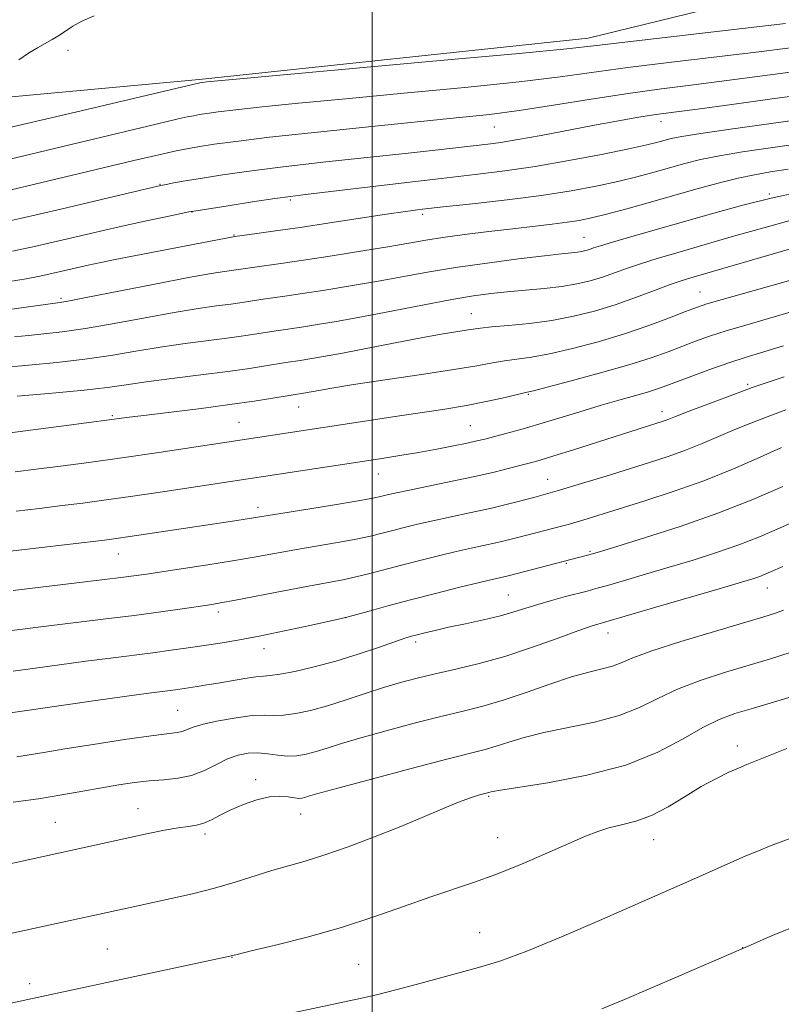
# Model space of a CAD drawing. Extents: x 2082300 to 2085200, y 317300 to 320200.
# Drawn here: x 2084432 to 2084579, y 319265 to 319456 of the extents above; entities that cross this region are included whole.
import ezdxf

# ---------------------------------------------------------------- set-up
doc = ezdxf.new("R2010")
doc.units = 0
doc.header["$MEASUREMENT"] = 0
for name, color, linetype, lineweight in [('32000', 7, 'Continuous', 0), ('DTM HARD BREAKLINE', 7, 'Continuous', 0), ('DTM SPOT ELEVATION', 2, 'Continuous', 13), ('INDEX CONTOUR', 41, 'Continuous', 13), ('INTERMEDIATE CONTOUR', 44, 'Continuous', 0)]:
    doc.layers.add(name, color=color, linetype=linetype, lineweight=lineweight)

msp = doc.modelspace()

# ---------------------------------------------------------------- linework, layer by layer
at = {"layer": '32000', "flags": 128}
msp.add_lwpolyline([(2084500, 320000), (2084500, 317500)], dxfattribs=at)
at = {"layer": 'DTM HARD BREAKLINE'}
msp.add_polyline3d([(2084240.29, 319393.16, 1301.08), (2084263.6, 319409.52, 1301.76), (2084311.25, 319429.47, 1303.67), (2084392.12, 319437.38, 1299.79), (2084466.4, 319444.22, 1296.2), (2084541.9, 319452.24, 1296.62), (2084602.59, 319467.14, 1299.91), (2084622.13, 319487.07, 1300.39), (2084640.61, 319513.59, 1300.45), (2084643.39, 319561.96, 1301.7), (2084642.62, 319611.6, 1300.63), (2084633.29, 319652.45, 1297.52), (2084618.83, 319705.36, 1293.21), (2084605.49, 319754.66, 1289.99)], dxfattribs=at)
at = {"layer": 'DTM SPOT ELEVATION'}
for p in [(2084440.94, 319449.9, 1297.4), (2084523.73, 319435.01, 1291.14), (2084556.09, 319436.03, 1289.36), (2084458.8, 319423.9, 1290.08), (2084577.07, 319422.01, 1282.2), (2084484.14, 319420.85, 1287.75), (2084465.05, 319418.53, 1287.96), (2084509.78, 319418.09, 1285.64), (2084473.21, 319414.09, 1286.11), (2084541.13, 319413.59, 1282.86), (2084563.65, 319403, 1276.83), (2084439.61, 319401.75, 1284.27), (2084519.24, 319398.81, 1278.85), (2084572.91, 319385.08, 1270.27), (2084530.32, 319383.11, 1273.86), (2084449.59, 319379, 1276.2), (2084485.75, 319380.69, 1275.22), (2084556.28, 319379.76, 1270.54), (2084474.14, 319377.7, 1274.91), (2084519.06, 319377.03, 1272.95), (2084501.18, 319367.7, 1271.26), (2084534.05, 319366.64, 1268.83), (2084477.83, 319361.19, 1270.5), (2084542.3, 319352.67, 1264.18), (2084450.75, 319352.17, 1269.22), (2084537.71, 319350.37, 1263.86), (2084576.72, 319345.53, 1259.26), (2084526.45, 319344.21, 1262.92), (2084470.16, 319340.93, 1265.58), (2084494.86, 319339.82, 1264.01), (2084508.43, 319335.06, 1261.62), (2084545.8, 319336.82, 1259.34), (2084479.01, 319333.76, 1263.38), (2084462.28, 319321.8, 1260.95), (2084570.88, 319314.9, 1252.49), (2084477.38, 319308.34, 1256.46), (2084522.63, 319305.11, 1253.82), (2084454.54, 319302.71, 1256.77), (2084486.11, 319301.67, 1255.27), (2084438.54, 319300.1, 1256.91), (2084467.54, 319297.8, 1255.64), (2084524.39, 319297.11, 1252.82), (2084554.67, 319296.74, 1251.26), (2084520.9, 319278.64, 1250.91), (2084448.62, 319275.52, 1252.95), (2084571.95, 319275.75, 1248.02), (2084472.77, 319273.85, 1251.95), (2084497.39, 319272.51, 1250.98), (2084433.5, 319268.79, 1252.44)]:
    msp.add_point(p, dxfattribs=at)
at = {"layer": 'INDEX CONTOUR'}
for points in [[(2084425.211, 319415.834, 1290), (2084431.711, 319417.283, 1290), (2084439.568, 319419.099, 1290), (2084447.447, 319420.955, 1290), (2084457.318, 319423.296, 1290), (2084458.98, 319423.675, 1290), (2084460.01, 319423.879, 1290), (2084461.488, 319424.155, 1290), (2084463.684, 319424.548, 1290), (2084466.666, 319425.055, 1290), (2084470.546, 319425.673, 1290), (2084475.624, 319426.4, 1290), (2084482.244, 319427.238, 1290), (2084490.461, 319428.168, 1290), (2084506.987, 319429.928, 1290), (2084512.843, 319430.568, 1290), (2084522.428, 319431.673, 1290), (2084524.976, 319432.021, 1290), (2084528.299, 319432.568, 1290), (2084532.829, 319433.401, 1290), (2084543.131, 319435.362, 1290), (2084547.485, 319436.164, 1290), (2084551.017, 319436.783, 1290), (2084553.787, 319437.235, 1290), (2084556.041, 319437.567, 1290), (2084563.132, 319438.502, 1290), (2084569.835, 319439.398, 1290), (2084577.659, 319440.46, 1290), (2084584.91, 319441.465, 1290)], [(2084427.786, 319388.256, 1280), (2084438.805, 319389.315, 1280), (2084444.226, 319389.939, 1280), (2084449.288, 319390.688, 1280), (2084454.102, 319391.502, 1280), (2084458.866, 319392.295, 1280), (2084463.683, 319392.998, 1280), (2084472.294, 319394.126, 1280), (2084475.462, 319394.572, 1280), (2084481.837, 319395.555, 1280), (2084486.26, 319396.206, 1280), (2084489.405, 319396.695, 1280), (2084493.391, 319397.36, 1280), (2084498.311, 319398.245, 1280), (2084504.104, 319399.354, 1280), (2084510.099, 319400.52, 1280), (2084515.474, 319401.532, 1280), (2084519.65, 319402.238, 1280), (2084523.023, 319402.697, 1280), (2084526.234, 319403.029, 1280), (2084529.758, 319403.334, 1280), (2084533.404, 319403.666, 1280), (2084536.824, 319404.067, 1280), (2084539.755, 319404.569, 1280), (2084542.308, 319405.181, 1280), (2084544.683, 319405.903, 1280), (2084547.063, 319406.729, 1280), (2084549.561, 319407.628, 1280), (2084552.271, 319408.56, 1280), (2084555.34, 319409.52, 1280), (2084559.121, 319410.628, 1280), (2084570.174, 319413.814, 1280), (2084576.717, 319415.678, 1280), (2084582.512, 319417.263, 1280)], [(2084429.787, 319352.703, 1270), (2084434.697, 319353.267, 1270), (2084448.04, 319354.85, 1270), (2084450.318, 319355.149, 1270), (2084452.952, 319355.528, 1270), (2084473.362, 319358.585, 1270), (2084475.765, 319358.956, 1270), (2084482.283, 319360.027, 1270), (2084492.285, 319361.634, 1270), (2084496.933, 319362.399, 1270), (2084499.836, 319362.914, 1270), (2084501.37, 319363.231, 1270), (2084503.208, 319363.695, 1270), (2084504.706, 319364.037, 1270), (2084507.225, 319364.569, 1270), (2084515.525, 319366.267, 1270), (2084519.954, 319367.208, 1270), (2084523.676, 319368.058, 1270), (2084526.637, 319368.781, 1270), (2084528.931, 319369.367, 1270), (2084530.746, 319369.845, 1270), (2084532.647, 319370.38, 1270), (2084535.297, 319371.182, 1270), (2084539.106, 319372.377, 1270), (2084556.509, 319377.907, 1270), (2084557.24, 319378.168, 1270), (2084559.237, 319378.972, 1270), (2084561.367, 319379.805, 1270), (2084564.633, 319381.05, 1270), (2084571.567, 319383.656, 1270), (2084573.788, 319384.476, 1270), (2084576.093, 319385.272, 1270), (2084579.973, 319386.549, 1270)], [(2084431.041, 319312.78, 1260), (2084433.44, 319313.162, 1260), (2084436.295, 319313.655, 1260), (2084440.321, 319314.33, 1260), (2084445.882, 319315.212, 1260), (2084451.947, 319316.133, 1260), (2084457.133, 319316.884, 1260), (2084462.173, 319317.539, 1260), (2084463.147, 319317.74, 1260), (2084465.239, 319318.526, 1260), (2084467.222, 319319.11, 1260), (2084470.184, 319319.775, 1260), (2084473.589, 319320.387, 1260), (2084476.717, 319320.786, 1260), (2084479.054, 319320.877, 1260), (2084480.915, 319320.827, 1260), (2084482.823, 319320.867, 1260), (2084485.199, 319321.187, 1260), (2084488.067, 319321.804, 1260), (2084491.348, 319322.699, 1260), (2084494.938, 319323.826, 1260), (2084498.631, 319325.052, 1260), (2084502.195, 319326.22, 1260), (2084505.489, 319327.216, 1260), (2084508.735, 319328.087, 1260), (2084512.246, 319328.927, 1260), (2084516.271, 319329.83, 1260), (2084520.798, 319330.908, 1260), (2084525.751, 319332.279, 1260), (2084530.964, 319333.984, 1260), (2084535.895, 319335.75, 1260), (2084539.913, 319337.229, 1260), (2084542.718, 319338.207, 1260), (2084545.349, 319339.017, 1260), (2084555.067, 319341.818, 1260), (2084567.812, 319345.529, 1260), (2084571.71, 319346.677, 1260), (2084573.915, 319347.353, 1260), (2084575.221, 319347.801, 1260), (2084576.302, 319348.228, 1260), (2084577.353, 319348.681, 1260), (2084579.711, 319349.729, 1260)], [(2084437.772, 319253.168, 1250), (2084497.687, 319265.924, 1250), (2084501.094, 319266.695, 1250), (2084504.581, 319267.554, 1250), (2084508.537, 319268.602, 1250), (2084520.651, 319271.886, 1250), (2084524.778, 319273.149, 1250), (2084530.009, 319275.059, 1250), (2084536.783, 319277.849, 1250), (2084544.112, 319281.023, 1250), (2084555.431, 319286.008, 1250), (2084561.814, 319288.792, 1250), (2084572.535, 319293.557, 1250), (2084574.643, 319294.449, 1250), (2084577.467, 319295.572, 1250), (2084581.452, 319297.102, 1250)]]:
    msp.add_polyline3d(points, dxfattribs=at)
at = {"layer": 'INTERMEDIATE CONTOUR'}
for points in [[(2084431.439, 319448.041, 1298), (2084433.286, 319449.372, 1298), (2084435.026, 319450.402, 1298), (2084437.91, 319452.007, 1298), (2084438.654, 319452.454, 1298), (2084439.514, 319453.003, 1298), (2084441.89, 319454.577, 1298), (2084443.656, 319455.567, 1298), (2084446.038, 319456.588, 1298)], [(2084426.272, 319434.137, 1296), (2084442.439, 319437.913, 1296), (2084466.538, 319443.622, 1296), (2084467.052, 319443.687, 1296), (2084467.931, 319443.773, 1296), (2084471.483, 319444.102, 1296), (2084513.193, 319447.895, 1296), (2084528.526, 319449.312, 1296), (2084537.82, 319450.215, 1296), (2084543.528, 319450.838, 1296), (2084549.608, 319451.554, 1296), (2084580.249, 319455.079, 1296)], [(2084426.104, 319427.955, 1294), (2084459.668, 319435.956, 1294), (2084462.322, 319436.575, 1294), (2084464.076, 319436.965, 1294), (2084465.328, 319437.216, 1294), (2084466.474, 319437.416, 1294), (2084467.923, 319437.643, 1294), (2084470.132, 319437.944, 1294), (2084473.573, 319438.353, 1294), (2084478.677, 319438.904, 1294), (2084485.717, 319439.615, 1294), (2084494.923, 319440.5, 1294), (2084506.181, 319441.554, 1294), (2084517.997, 319442.681, 1294), (2084528.533, 319443.769, 1294), (2084536.526, 319444.734, 1294), (2084549.64, 319446.546, 1294), (2084557.563, 319447.538, 1294), (2084574.543, 319449.553, 1294), (2084581.718, 319450.445, 1294)], [(2084426.902, 319422.112, 1292), (2084453.758, 319428.494, 1292), (2084458.615, 319429.625, 1292), (2084461.963, 319430.37, 1292), (2084464.353, 319430.849, 1292), (2084466.542, 319431.23, 1292), (2084469.307, 319431.665, 1292), (2084473.525, 319432.238, 1292), (2084480.095, 319433.02, 1292), (2084489.423, 319434.032, 1292), (2084499.952, 319435.127, 1292), (2084516.965, 319436.834, 1292), (2084522.802, 319437.468, 1292), (2084528.54, 319438.227, 1292), (2084535.231, 319439.255, 1292), (2084542.513, 319440.424, 1292), (2084549.671, 319441.538, 1292), (2084556.197, 319442.448, 1292), (2084562.41, 319443.234, 1292), (2084568.839, 319444.028, 1292), (2084575.777, 319444.922, 1292), (2084582.607, 319445.835, 1292)], [(2084563.773, 319433.784, 1288), (2084569.532, 319434.621, 1288), (2084583.005, 319436.507, 1288)], [(2084430.178, 319410.909, 1288), (2084434.468, 319411.861, 1288), (2084445.338, 319414.38, 1288), (2084450.921, 319415.656, 1288), (2084455.885, 319416.748, 1288), (2084459.925, 319417.602, 1288), (2084464.451, 319418.527, 1288), (2084465.846, 319418.772, 1288), (2084472.06, 319419.743, 1288), (2084476.796, 319420.472, 1288), (2084481.096, 319421.119, 1288), (2084484.173, 319421.553, 1288), (2084487.066, 319421.914, 1288), (2084505.655, 319424.123, 1288), (2084513.409, 319425.03, 1288), (2084519.971, 319425.786, 1288), (2084525.785, 319426.507, 1288), (2084531.673, 319427.372, 1288), (2084538.155, 319428.493, 1288), (2084544.543, 319429.705, 1288), (2084549.846, 319430.779, 1288), (2084553.349, 319431.539, 1288), (2084555.44, 319432.045, 1288), (2084558.064, 319432.758, 1288), (2084560.111, 319433.182, 1288), (2084563.773, 319433.784, 1288)], [(2084429.598, 319405.028, 1286), (2084432.843, 319405.553, 1286), (2084435.146, 319405.986, 1286), (2084437.225, 319406.439, 1286), (2084444.886, 319408.206, 1286), (2084447.348, 319408.743, 1286), (2084450.114, 319409.31, 1286), (2084453.778, 319410.028, 1286), (2084473.318, 319413.748, 1286), (2084477.613, 319414.333, 1286), (2084481.251, 319414.844, 1286), (2084486.034, 319415.546, 1286), (2084491.776, 319416.422, 1286), (2084502.78, 319418.114, 1286), (2084506.505, 319418.652, 1286), (2084509.749, 319419.062, 1286), (2084513.785, 319419.511, 1286), (2084519.493, 319420.13, 1286), (2084526.205, 319420.896, 1286), (2084532.863, 319421.747, 1286), (2084538.62, 319422.629, 1286), (2084543.486, 319423.527, 1286), (2084547.679, 319424.434, 1286), (2084551.398, 319425.343, 1286), (2084554.743, 319426.236, 1286), (2084560.682, 319427.909, 1286), (2084563.752, 319428.687, 1286), (2084567.401, 319429.445, 1286), (2084571.881, 319430.195, 1286), (2084576.867, 319430.935, 1286), (2084581.883, 319431.656, 1286)], [(2084421.612, 319398.485, 1284), (2084439.375, 319400.963, 1284), (2084440.911, 319401.233, 1284), (2084444.463, 319401.913, 1284), (2084457.799, 319404.529, 1284), (2084464.342, 319405.783, 1284), (2084468.76, 319406.575, 1284), (2084471.363, 319406.987, 1284), (2084474.032, 319407.356, 1284), (2084476.761, 319407.757, 1284), (2084482.281, 319408.539, 1284), (2084486.687, 319409.191, 1284), (2084492.265, 319410.049, 1284), (2084498.193, 319410.987, 1284), (2084503.445, 319411.846, 1284), (2084510.449, 319413.048, 1284), (2084513.754, 319413.562, 1284), (2084517.933, 319414.133, 1284), (2084522.65, 319414.728, 1284), (2084527.316, 319415.286, 1284), (2084534.943, 319416.16, 1284), (2084537.828, 319416.52, 1284), (2084540.204, 319416.883, 1284), (2084542.568, 319417.363, 1284), (2084545.511, 319418.09, 1284), (2084549.446, 319419.147, 1284), (2084554.046, 319420.427, 1284), (2084563.3, 319423.059, 1284), (2084567.392, 319424.192, 1284), (2084571.028, 319425.106, 1284), (2084574.232, 319425.769, 1284), (2084577.338, 319426.289, 1284), (2084580.761, 319426.805, 1284)], [(2084430.582, 319394.277, 1282), (2084433.324, 319394.576, 1282), (2084436.302, 319394.87, 1282), (2084439.858, 319395.274, 1282), (2084444.345, 319395.926, 1282), (2084449.921, 319396.898, 1282), (2084455.95, 319398.015, 1282), (2084461.604, 319399.039, 1282), (2084466.221, 319399.786, 1282), (2084469.821, 319400.296, 1282), (2084472.594, 319400.661, 1282), (2084474.747, 319400.964, 1282), (2084478.367, 319401.516, 1282), (2084483.055, 319402.192, 1282), (2084486.474, 319402.699, 1282), (2084490.835, 319403.372, 1282), (2084495.792, 319404.173, 1282), (2084500.879, 319405.046, 1282), (2084510.745, 319406.842, 1282), (2084516.204, 319407.744, 1282), (2084522.336, 319408.625, 1282), (2084528.406, 319409.412, 1282), (2084533.448, 319410.019, 1282), (2084536.76, 319410.389, 1282), (2084538.688, 319410.591, 1282), (2084539.835, 319410.726, 1282), (2084540.717, 319410.878, 1282), (2084541.484, 319411.061, 1282), (2084542.198, 319411.279, 1282), (2084542.995, 319411.55, 1282), (2084544.317, 319411.98, 1282), (2084546.681, 319412.696, 1282), (2084550.438, 319413.782, 1282), (2084566.336, 319418.316, 1282), (2084571.963, 319419.862, 1282), (2084577.478, 319421.233, 1282), (2084582.825, 319422.368, 1282)], [(2084431.075, 319382.802, 1278), (2084437.867, 319383.371, 1278), (2084444.109, 319383.952, 1278), (2084448.655, 319384.478, 1278), (2084452.254, 319384.989, 1278), (2084456.128, 319385.551, 1278), (2084461.144, 319386.209, 1278), (2084466.739, 319386.913, 1278), (2084471.995, 319387.591, 1278), (2084476.176, 319388.18, 1278), (2084479.303, 319388.665, 1278), (2084483.234, 319389.295, 1278), (2084486.047, 319389.714, 1278), (2084487.92, 319390.007, 1278), (2084490.544, 319390.456, 1278), (2084494.239, 319391.14, 1278), (2084504.499, 319393.147, 1278), (2084509.495, 319394.101, 1278), (2084513.403, 319394.793, 1278), (2084516.247, 319395.255, 1278), (2084518.23, 319395.565, 1278), (2084519.636, 319395.798, 1278), (2084521.058, 319396.003, 1278), (2084523.169, 319396.224, 1278), (2084526.44, 319396.507, 1278), (2084530.53, 319396.907, 1278), (2084534.901, 319397.484, 1278), (2084539.117, 319398.284, 1278), (2084543.172, 319399.304, 1278), (2084547.166, 319400.527, 1278), (2084551.13, 319401.908, 1278), (2084554.804, 319403.275, 1278), (2084557.862, 319404.425, 1278), (2084560.186, 319405.242, 1278), (2084562.505, 319405.963, 1278), (2084581.196, 319411.382, 1278)], [(2084429.715, 319375.688, 1276), (2084441.139, 319377.149, 1276), (2084452.854, 319378.686, 1276), (2084456.211, 319379.111, 1276), (2084466.783, 319380.409, 1276), (2084472.408, 319381.141, 1276), (2084477.102, 319381.815, 1276), (2084480.696, 319382.379, 1276), (2084487.095, 319383.43, 1276), (2084489.649, 319383.91, 1276), (2084492.196, 319384.353, 1276), (2084496.414, 319385.019, 1276), (2084509.569, 319386.964, 1276), (2084515.854, 319387.931, 1276), (2084520.32, 319388.694, 1276), (2084523.352, 319389.26, 1276), (2084525.719, 319389.67, 1276), (2084528.111, 319389.987, 1276), (2084530.917, 319390.371, 1276), (2084534.449, 319391.004, 1276), (2084538.889, 319392.019, 1276), (2084543.889, 319393.349, 1276), (2084548.972, 319394.884, 1276), (2084553.693, 319396.491, 1276), (2084557.744, 319397.994, 1276), (2084560.85, 319399.204, 1276), (2084562.966, 319400.014, 1276), (2084564.964, 319400.681, 1276), (2084567.943, 319401.55, 1276), (2084578.285, 319404.435, 1276), (2084583.779, 319405.994, 1276)], [(2084430.701, 319368.117, 1274), (2084434.783, 319368.616, 1274), (2084439.522, 319369.215, 1274), (2084445.032, 319369.941, 1274), (2084451.417, 319370.823, 1274), (2084458.604, 319371.861, 1274), (2084465.843, 319372.936, 1274), (2084499.422, 319378.058, 1274), (2084504.034, 319378.748, 1274), (2084508.884, 319379.461, 1274), (2084513.736, 319380.202, 1274), (2084518.338, 319380.983, 1274), (2084522.443, 319381.794, 1274), (2084525.827, 319382.543, 1274), (2084529.783, 319383.468, 1274), (2084531.304, 319383.835, 1274), (2084533.998, 319384.525, 1274), (2084538.624, 319385.74, 1274), (2084544.323, 319387.285, 1274), (2084549.821, 319388.862, 1274), (2084554.135, 319390.233, 1274), (2084557.434, 319391.407, 1274), (2084562.76, 319393.431, 1274), (2084565.512, 319394.406, 1274), (2084568.691, 319395.434, 1274), (2084572.505, 319396.567, 1274), (2084576.912, 319397.841, 1274), (2084581.807, 319399.285, 1274)], [(2084430.898, 319360.482, 1272), (2084435.439, 319361.014, 1272), (2084439.851, 319361.545, 1272), (2084443.815, 319362.038, 1272), (2084447.947, 319362.586, 1272), (2084453.101, 319363.313, 1272), (2084459.745, 319364.287, 1272), (2084486.986, 319368.4, 1272), (2084501.51, 319370.63, 1272), (2084505.395, 319371.25, 1272), (2084509.016, 319371.865, 1272), (2084512.545, 319372.512, 1272), (2084515.782, 319373.142, 1272), (2084518.428, 319373.684, 1272), (2084520.324, 319374.099, 1272), (2084521.866, 319374.47, 1272), (2084525.919, 319375.523, 1272), (2084528.875, 319376.325, 1272), (2084532.363, 319377.324, 1272), (2084536.262, 319378.504, 1272), (2084540.325, 319379.757, 1272), (2084544.273, 319380.954, 1272), (2084547.858, 319381.989, 1272), (2084550.954, 319382.857, 1272), (2084553.466, 319383.577, 1272), (2084555.407, 319384.194, 1272), (2084557.227, 319384.847, 1272), (2084562.555, 319386.848, 1272), (2084566.059, 319388.131, 1272), (2084569.439, 319389.318, 1272), (2084572.376, 319390.274, 1272), (2084579.836, 319392.576, 1272)], [(2084430.324, 319345.093, 1268), (2084448.041, 319347.179, 1268), (2084451.227, 319347.571, 1268), (2084453.763, 319347.903, 1268), (2084456.195, 319348.249, 1268), (2084463.362, 319349.319, 1268), (2084468.14, 319350.054, 1268), (2084472.896, 319350.824, 1268), (2084477.133, 319351.563, 1268), (2084484.972, 319352.982, 1268), (2084493.283, 319354.394, 1268), (2084496.896, 319355.046, 1268), (2084499.688, 319355.63, 1268), (2084501.919, 319356.175, 1268), (2084503.987, 319356.722, 1268), (2084506.238, 319357.301, 1268), (2084508.805, 319357.924, 1268), (2084511.762, 319358.594, 1268), (2084518.908, 319360.113, 1268), (2084522.901, 319360.999, 1268), (2084527.051, 319361.996, 1268), (2084531.374, 319363.122, 1268), (2084535.917, 319364.393, 1268), (2084540.666, 319365.807, 1268), (2084545.407, 319367.269, 1268), (2084553.843, 319369.903, 1268), (2084557.431, 319371.07, 1268), (2084560.798, 319372.273, 1268), (2084564.078, 319373.59, 1268), (2084570.414, 319376.301, 1268), (2084573.485, 319377.547, 1268), (2084576.694, 319378.778, 1268), (2084580.275, 319380.107, 1268)], [(2084429.017, 319337.185, 1266), (2084436.704, 319338.149, 1266), (2084447.818, 319339.493, 1266), (2084453.804, 319340.242, 1266), (2084458.981, 319340.933, 1266), (2084463.157, 319341.524, 1266), (2084468.499, 319342.32, 1266), (2084470.576, 319342.668, 1266), (2084473.47, 319343.206, 1266), (2084482.876, 319345.026, 1266), (2084487.66, 319345.937, 1266), (2084494.281, 319347.155, 1266), (2084496.859, 319347.692, 1266), (2084499.541, 319348.347, 1266), (2084505.709, 319349.986, 1266), (2084509.269, 319350.907, 1266), (2084512.902, 319351.812, 1266), (2084516.298, 319352.62, 1266), (2084519.224, 319353.275, 1266), (2084524.042, 319354.323, 1266), (2084526.213, 319354.835, 1266), (2084528.304, 319355.357, 1266), (2084537.002, 319357.604, 1266), (2084538.287, 319357.955, 1266), (2084539.786, 319358.392, 1266), (2084541.761, 319358.995, 1266), (2084552.906, 319362.451, 1266), (2084558.461, 319364.267, 1266), (2084564.355, 319366.378, 1266), (2084570.14, 319368.703, 1266), (2084575.338, 319370.956, 1266), (2084579.462, 319372.797, 1266)], [(2084430.34, 319329.39, 1264), (2084439.303, 319330.637, 1264), (2084444.441, 319331.332, 1264), (2084449.218, 319331.946, 1264), (2084457.458, 319332.982, 1264), (2084461.004, 319333.462, 1264), (2084464.282, 319333.933, 1264), (2084467.405, 319334.398, 1264), (2084470.523, 319334.876, 1264), (2084473.957, 319335.45, 1264), (2084478.064, 319336.217, 1264), (2084482.974, 319337.217, 1264), (2084487.894, 319338.264, 1264), (2084494.042, 319339.608, 1264), (2084495.357, 319339.93, 1264), (2084499.43, 319341.074, 1264), (2084503.042, 319342.073, 1264), (2084507.442, 319343.254, 1264), (2084512.304, 319344.514, 1264), (2084517, 319345.699, 1264), (2084520.834, 319346.645, 1264), (2084523.306, 319347.237, 1264), (2084526.415, 319347.948, 1264), (2084541.813, 319351.927, 1264), (2084542.769, 319352.189, 1264), (2084544.319, 319352.648, 1264), (2084547.466, 319353.605, 1264), (2084552.87, 319355.271, 1264), (2084559.786, 319357.505, 1264), (2084567.121, 319360.079, 1264), (2084573.915, 319362.752, 1264), (2084579.741, 319365.258, 1264)], [(2084427.104, 319320.935, 1262), (2084445.924, 319323.633, 1262), (2084452.401, 319324.546, 1262), (2084456.677, 319325.134, 1262), (2084461.855, 319325.816, 1262), (2084466.012, 319326.438, 1262), (2084467.893, 319326.738, 1262), (2084470.13, 319327.117, 1262), (2084475.272, 319328.018, 1262), (2084477.412, 319328.338, 1262), (2084478.887, 319328.475, 1262), (2084480.208, 319328.572, 1262), (2084482.068, 319328.823, 1262), (2084484.981, 319329.383, 1262), (2084488.746, 319330.25, 1262), (2084492.98, 319331.384, 1262), (2084497.291, 319332.71, 1262), (2084501.232, 319334.03, 1262), (2084504.347, 319335.11, 1262), (2084506.349, 319335.789, 1262), (2084507.631, 319336.186, 1262), (2084508.758, 319336.489, 1262), (2084510.219, 319336.859, 1262), (2084512.206, 319337.333, 1262), (2084514.833, 319337.924, 1262), (2084518.113, 319338.629, 1262), (2084521.638, 319339.4, 1262), (2084524.896, 319340.179, 1262), (2084527.53, 319340.921, 1262), (2084532.132, 319342.382, 1262), (2084534.797, 319343.149, 1262), (2084537.525, 319343.883, 1262), (2084541.717, 319344.973, 1262), (2084543.424, 319345.434, 1262), (2084545.683, 319346.07, 1262), (2084548.973, 319347.018, 1262), (2084553.086, 319348.219, 1262), (2084557.639, 319349.567, 1262), (2084562.29, 319350.974, 1262), (2084566.851, 319352.429, 1262), (2084571.171, 319353.94, 1262), (2084575.174, 319355.518, 1262), (2084579.064, 319357.196, 1262), (2084587.461, 319360.936, 1262)], [(2084430.34, 319304.02, 1258), (2084435.268, 319304.672, 1258), (2084439.791, 319305.393, 1258), (2084443.854, 319306.127, 1258), (2084447.508, 319306.807, 1258), (2084450.809, 319307.374, 1258), (2084453.856, 319307.816, 1258), (2084456.754, 319308.128, 1258), (2084459.585, 319308.342, 1258), (2084462.337, 319308.628, 1258), (2084464.971, 319309.192, 1258), (2084467.458, 319310.157, 1258), (2084469.788, 319311.316, 1258), (2084471.958, 319312.382, 1258), (2084473.979, 319313.117, 1258), (2084475.908, 319313.502, 1258), (2084477.815, 319313.569, 1258), (2084479.751, 319313.378, 1258), (2084481.688, 319313.095, 1258), (2084483.578, 319312.912, 1258), (2084485.396, 319312.982, 1258), (2084487.216, 319313.297, 1258), (2084489.133, 319313.807, 1258), (2084491.293, 319314.481, 1258), (2084494.044, 319315.354, 1258), (2084497.781, 319316.474, 1258), (2084502.697, 319317.85, 1258), (2084508.168, 319319.306, 1258), (2084513.361, 319320.623, 1258), (2084517.69, 319321.663, 1258), (2084521.519, 319322.618, 1258), (2084525.456, 319323.761, 1258), (2084529.912, 319325.261, 1258), (2084534.522, 319326.884, 1258), (2084538.726, 319328.289, 1258), (2084542.089, 319329.234, 1258), (2084544.671, 319329.857, 1258), (2084546.661, 319330.391, 1258), (2084548.368, 319331.054, 1258), (2084550.6, 319331.998, 1258), (2084554.288, 319333.355, 1258), (2084559.949, 319335.171, 1258), (2084566.435, 319337.128, 1258), (2084576.025, 319339.945, 1258), (2084578.317, 319340.666, 1258), (2084579.815, 319341.249, 1258)], [(2084416.69, 319289.185, 1256), (2084452.94, 319297.122, 1256), (2084456.538, 319297.896, 1256), (2084459.723, 319298.546, 1256), (2084462.354, 319299.019, 1256), (2084464.356, 319299.302, 1256), (2084465.927, 319299.538, 1256), (2084467.332, 319299.917, 1256), (2084468.812, 319300.574, 1256), (2084470.515, 319301.462, 1256), (2084472.563, 319302.483, 1256), (2084475.007, 319303.527, 1256), (2084477.609, 319304.428, 1256), (2084480.058, 319305.005, 1256), (2084482.099, 319305.146, 1256), (2084483.708, 319305.006, 1256), (2084484.913, 319304.809, 1256), (2084485.765, 319304.734, 1256), (2084486.387, 319304.784, 1256), (2084486.918, 319304.915, 1256), (2084487.649, 319305.136, 1256), (2084489.457, 319305.655, 1256), (2084493.368, 319306.729, 1256), (2084499.906, 319308.484, 1256), (2084507.6, 319310.524, 1256), (2084514.478, 319312.318, 1256), (2084521.928, 319314.208, 1256), (2084524.104, 319314.837, 1256), (2084526.514, 319315.632, 1256), (2084529.523, 319316.568, 1256), (2084533.356, 319317.544, 1256), (2084543.179, 319319.537, 1256), (2084547.946, 319320.796, 1256), (2084551.915, 319322.365, 1256), (2084555.48, 319324.131, 1256), (2084559.248, 319325.927, 1256), (2084563.653, 319327.612, 1256), (2084568.418, 319329.15, 1256), (2084577.323, 319331.784, 1256), (2084581.153, 319333.034, 1256)], [(2084413.982, 319275.095, 1254), (2084454.495, 319283.895, 1254), (2084461.008, 319285.287, 1254), (2084465.161, 319286.233, 1254), (2084469.412, 319287.311, 1254), (2084473.428, 319288.481, 1254), (2084480.557, 319290.718, 1254), (2084487.017, 319292.567, 1254), (2084490.793, 319293.747, 1254), (2084495.322, 319295.332, 1254), (2084500.287, 319297.199, 1254), (2084505.226, 319299.158, 1254), (2084509.737, 319301.028, 1254), (2084513.63, 319302.675, 1254), (2084516.774, 319303.973, 1254), (2084519.083, 319304.839, 1254), (2084520.664, 319305.351, 1254), (2084523.116, 319306.003, 1254), (2084524.523, 319306.252, 1254), (2084534.084, 319307.766, 1254), (2084541.687, 319309.218, 1254), (2084549.231, 319311.2, 1254), (2084555.463, 319313.677, 1254), (2084560.36, 319316.264, 1254), (2084564.209, 319318.499, 1254), (2084567.357, 319320.052, 1254), (2084570.401, 319321.174, 1254), (2084573.999, 319322.252, 1254), (2084578.556, 319323.582, 1254), (2084583.471, 319325.081, 1254)], [(2084389.797, 319256.357, 1252), (2084450.304, 319269.415, 1252), (2084471.813, 319274.003, 1252), (2084473.802, 319274.459, 1252), (2084476.548, 319275.115, 1252), (2084481.251, 319276.254, 1252), (2084487.393, 319277.825, 1252), (2084494.027, 319279.698, 1252), (2084500.345, 319281.731, 1252), (2084506.098, 319283.741, 1252), (2084511.172, 319285.535, 1252), (2084519.676, 319288.379, 1252), (2084524.038, 319289.964, 1252), (2084528.96, 319291.957, 1252), (2084533.937, 319294.095, 1252), (2084541.421, 319297.386, 1252), (2084543.797, 319298.329, 1252), (2084545.966, 319298.994, 1252), (2084548.403, 319299.565, 1252), (2084551.166, 319300.284, 1252), (2084554.21, 319301.411, 1252), (2084557.464, 319303.101, 1252), (2084560.754, 319305.088, 1252), (2084563.884, 319307.003, 1252), (2084566.684, 319308.551, 1252), (2084569.092, 319309.728, 1252), (2084571.08, 319310.606, 1252), (2084572.719, 319311.287, 1252), (2084576.956, 319312.99, 1252), (2084580.483, 319314.425, 1252)], [(2084544.567, 319263.897, 1248), (2084549.006, 319265.71, 1248), (2084559.177, 319270.105, 1248), (2084572.064, 319275.629, 1248), (2084574.592, 319276.751, 1248), (2084576.638, 319277.643, 1248), (2084578.946, 319278.615, 1248), (2084581.368, 319279.582, 1248)]]:
    msp.add_polyline3d(points, dxfattribs=at)

doc.saveas('drawing.dxf')
